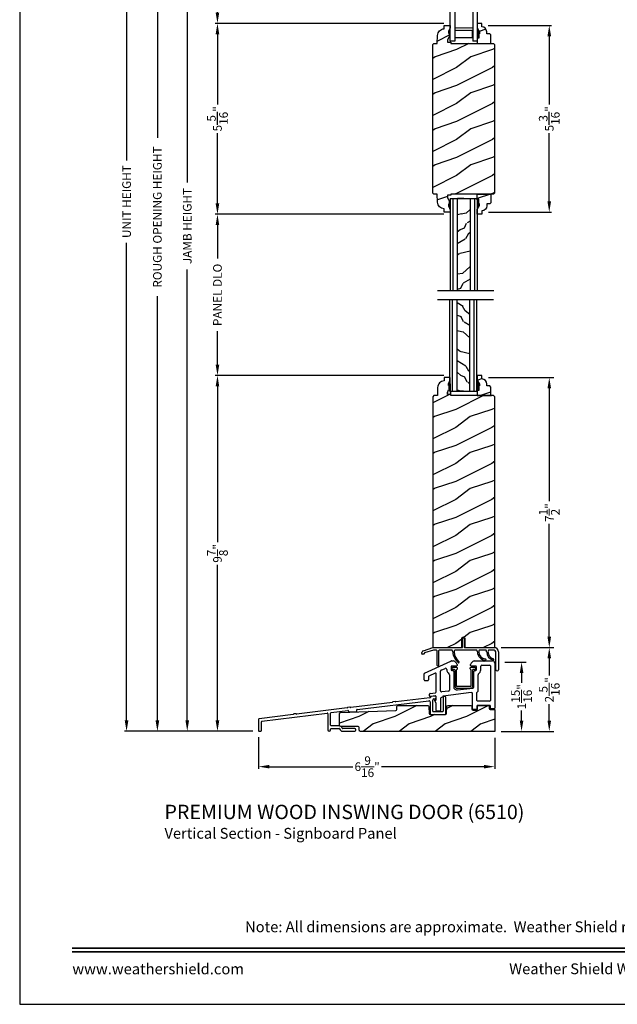
# Model space of a CAD drawing. Extents: x 0 to 68, y 0 to 44.
# Drawn here: x 34 to 50.6, y 0 to 27.4 of the extents above; entities that cross this region are included whole.
import ezdxf
from ezdxf.enums import TextEntityAlignment as Align

# ---------------------------------------------------------------- set-up
doc = ezdxf.new("R2010")
doc.units = 0
doc.header["$LTSCALE"] = 2
doc.header["$MEASUREMENT"] = 0
doc.header["$PDMODE"] = 3
doc.layers.get('0').update_dxf_attribs({"linetype": 'CONTINUOUS'})
doc.layers.get('DEFPOINTS').update_dxf_attribs({"color": 3, "linetype": 'CONTINUOUS'})
doc.layers.add('Dim', color=7, linetype='CONTINUOUS')
doc.styles.add('Arial', font='arial.ttf')
doc.styles.get("Standard").update_dxf_attribs({"font": 'arial.ttf'})
doc.dimstyles.get("Standard").update_dxf_attribs({"dimtxt": 0.24, "dimasz": 0.3, "dimexe": 0.0625, "dimexo": 0.18, "dimgap": 0.09, "dimtad": 0, "dimdec": 4, "dimzin": 0, "dimdsep": 46, "dimlunit": 4, "dimtxsty": 'STANDARD', "dimcen": 0, "dimadec": 5, "dimazin": 0, "dimtfac": 1, "dimtdec": 4, "dimtofl": 0, "dimtmove": 0, "dimatfit": 3, "dimfxl": 1, "dimtolj": 1, "dimtzin": 0, "dimarcsym": 0})

# ---------------------------------------------------------------- blocks, each defined once
blk = doc.blocks.new('*D619')
at = {"layer": 'DEFPOINTS', "color": 0, "transparency": 16777216}
for p in [(38.307, 37.017), (36.972, 7.586), (40.66, 7.586)]:
    blk.add_point(p, dxfattribs=at)
at = {"layer": 'Dim', "color": 0, "lineweight": -2, "transparency": 16777216}
for p, q in [((38.127, 37.017), (36.91, 37.017)), ((40.48, 7.586), (36.91, 7.586))]:
    blk.add_line(p, q, dxfattribs=at)
at = {"layer": 'Dim', "color": 0, "transparency": 16777216}
for p, q in [((36.972, 36.717), (36.972, 23.446)), ((36.972, 7.886), (36.972, 21.157))]:
    blk.add_line(p, q, dxfattribs=at)
for points in [[(36.922, 36.717), (37.022, 36.717), (36.972, 37.017)], [(36.922, 7.886), (37.022, 7.886), (36.972, 7.586)]]:
    blk.add_solid(points, dxfattribs=at)
at = {"layer": 'Dim', "color": 0, "lineweight": 18, "transparency": 16777216, "insert": (36.972, 22.302), "char_height": 0.24, "attachment_point": 5, "rotation": 90}
blk.add_mtext('\\A1;UNIT HEIGHT', dxfattribs=at)
blk = doc.blocks.new('*D621')
at = {"layer": 'DEFPOINTS', "color": 0, "transparency": 16777216}
for p in [(41.58, 35.658), (38.659, 7.586), (40.66, 7.586)]:
    blk.add_point(p, dxfattribs=at)
at = {"layer": 'Dim', "color": 0, "lineweight": -2, "transparency": 16777216}
for p, q in [((41.4, 35.658), (38.596, 35.658)), ((40.48, 7.586), (38.596, 7.586))]:
    blk.add_line(p, q, dxfattribs=at)
at = {"layer": 'Dim', "color": 0, "transparency": 16777216}
for p, q in [((38.659, 35.358), (38.659, 22.831)), ((38.659, 7.886), (38.659, 20.413))]:
    blk.add_line(p, q, dxfattribs=at)
for points in [[(38.609, 35.358), (38.709, 35.358), (38.659, 35.658)], [(38.609, 7.886), (38.709, 7.886), (38.659, 7.586)]]:
    blk.add_solid(points, dxfattribs=at)
at = {"layer": 'Dim', "color": 0, "lineweight": 18, "transparency": 16777216, "insert": (38.659, 21.622), "char_height": 0.24, "attachment_point": 5, "rotation": 90}
blk.add_mtext('\\A1;JAMB HEIGHT', dxfattribs=at)
blk = doc.blocks.new('*D622')
at = {"layer": 'DEFPOINTS', "color": 0, "transparency": 16777216}
for p in [(40.39, 36.158), (37.829, 7.586), (40.66, 7.586)]:
    blk.add_point(p, dxfattribs=at)
at = {"layer": 'Dim', "color": 0, "lineweight": -2, "transparency": 16777216}
for p, q in [((40.21, 36.158), (37.766, 36.158)), ((40.48, 7.586), (37.766, 7.586))]:
    blk.add_line(p, q, dxfattribs=at)
at = {"layer": 'Dim', "color": 0, "transparency": 16777216}
for p, q in [((37.829, 35.858), (37.829, 24.069)), ((37.829, 7.886), (37.829, 19.675))]:
    blk.add_line(p, q, dxfattribs=at)
for points in [[(37.779, 35.858), (37.879, 35.858), (37.829, 36.158)], [(37.779, 7.886), (37.879, 7.886), (37.829, 7.586)]]:
    blk.add_solid(points, dxfattribs=at)
at = {"layer": 'Dim', "color": 0, "lineweight": 18, "transparency": 16777216, "insert": (37.829, 21.872), "char_height": 0.24, "attachment_point": 5, "rotation": 90}
blk.add_mtext('\\A1;ROUGH OPENING HEIGHT', dxfattribs=at)
blk = doc.blocks.new('*D626')
at = {"layer": 'DEFPOINTS', "color": 0, "transparency": 16777216}
for p in [(45.97, 29.836), (39.499, 27.253), (45.97, 27.253)]:
    blk.add_point(p, dxfattribs=at)
at = {"layer": 'Dim', "color": 0, "lineweight": -2, "transparency": 16777216}
for p, q in [((45.79, 29.836), (39.436, 29.836)), ((45.79, 27.253), (39.436, 27.253))]:
    blk.add_line(p, q, dxfattribs=at)
at = {"layer": 'Dim', "color": 0, "transparency": 16777216}
for p, q in [((39.499, 29.536), (39.499, 28.959)), ((39.499, 27.553), (39.499, 28.13))]:
    blk.add_line(p, q, dxfattribs=at)
for points in [[(39.449, 29.536), (39.549, 29.536), (39.499, 29.836)], [(39.449, 27.553), (39.549, 27.553), (39.499, 27.253)]]:
    blk.add_solid(points, dxfattribs=at)
at = {"layer": 'Dim', "color": 0, "lineweight": 18, "transparency": 16777216, "insert": (39.499, 28.545), "char_height": 0.24, "attachment_point": 5, "rotation": 90}
blk.add_mtext('\\A1;DLO', dxfattribs=at)
blk = doc.blocks.new('*D627')
at = {"layer": 'DEFPOINTS', "color": 0, "transparency": 16777216}
for p in [(45.97, 17.469), (39.499, 7.586), (40.658, 7.586)]:
    blk.add_point(p, dxfattribs=at)
at = {"layer": 'Dim', "color": 0, "lineweight": -2, "transparency": 16777216}
for p, q in [((45.79, 17.469), (39.436, 17.469)), ((40.478, 7.586), (39.436, 7.586))]:
    blk.add_line(p, q, dxfattribs=at)
at = {"layer": 'Dim', "color": 0, "transparency": 16777216}
for p, q in [((39.499, 17.169), (39.499, 12.843)), ((39.499, 7.886), (39.499, 12.213))]:
    blk.add_line(p, q, dxfattribs=at)
for points in [[(39.449, 17.169), (39.549, 17.169), (39.499, 17.469)], [(39.449, 7.886), (39.549, 7.886), (39.499, 7.586)]]:
    blk.add_solid(points, dxfattribs=at)
at = {"layer": 'Dim', "color": 0, "lineweight": 18, "transparency": 16777216, "insert": (39.499, 12.528), "char_height": 0.24, "attachment_point": 5, "rotation": 90}
blk.add_mtext('\\A1;9{\\H1x;\\S7/8;}"', dxfattribs=at)
blk = doc.blocks.new('*D628')
at = {"layer": 'DEFPOINTS', "color": 0, "transparency": 16777216}
for p in [(46.852, 17.412), (47.205, 9.912), (48.725, 9.912)]:
    blk.add_point(p, dxfattribs=at)
at = {"layer": 'Dim', "color": 0, "lineweight": -2, "transparency": 16777216}
for p, q in [((47.032, 17.412), (48.85, 17.412)), ((47.385, 9.912), (48.85, 9.912))]:
    blk.add_line(p, q, dxfattribs=at)
at = {"layer": 'Dim', "color": 0, "transparency": 16777216}
for p, q in [((48.725, 17.112), (48.725, 13.976)), ((48.725, 10.212), (48.725, 13.347))]:
    blk.add_line(p, q, dxfattribs=at)
for points in [[(48.675, 17.112), (48.775, 17.112), (48.725, 17.412)], [(48.675, 10.212), (48.775, 10.212), (48.725, 9.912)]]:
    blk.add_solid(points, dxfattribs=at)
at = {"layer": 'Dim', "color": 0, "lineweight": 18, "transparency": 16777216, "insert": (48.725, 13.662), "char_height": 0.24, "attachment_point": 5, "rotation": 90}
blk.add_mtext('\\A1;7{\\H1x;\\S1/2;}"', dxfattribs=at)
blk = doc.blocks.new('*D629')
at = {"layer": 'DEFPOINTS', "color": 0, "transparency": 16777216}
for p in [(47.205, 9.912), (47.205, 7.584), (48.725, 7.584)]:
    blk.add_point(p, dxfattribs=at)
at = {"layer": 'Dim', "color": 0, "lineweight": -2, "transparency": 16777216}
for p, q in [((47.385, 9.912), (48.85, 9.912)), ((47.385, 7.584), (48.85, 7.584))]:
    blk.add_line(p, q, dxfattribs=at)
at = {"layer": 'Dim', "color": 0, "transparency": 16777216}
for p, q in [((48.725, 9.612), (48.725, 9.138)), ((48.725, 7.884), (48.725, 8.341))]:
    blk.add_line(p, q, dxfattribs=at)
for points in [[(48.675, 9.612), (48.775, 9.612), (48.725, 9.912)], [(48.675, 7.884), (48.775, 7.884), (48.725, 7.584)]]:
    blk.add_solid(points, dxfattribs=at)
at = {"layer": 'Dim', "color": 0, "lineweight": 18, "transparency": 16777216, "insert": (48.725, 8.739), "char_height": 0.24, "attachment_point": 5, "rotation": 90}
blk.add_mtext('\\A1;2{\\H1x;\\S5/16;}"', dxfattribs=at)
blk = doc.blocks.new('*D630')
at = {"layer": 'DEFPOINTS', "color": 0, "transparency": 16777216}
for p in [(40.644, 7.602), (47.207, 7.584), (47.207, 6.602)]:
    blk.add_point(p, dxfattribs=at)
at = {"layer": 'Dim', "color": 0, "lineweight": -2, "transparency": 16777216}
for p, q in [((40.644, 7.422), (40.644, 6.54)), ((47.207, 7.404), (47.207, 6.54))]:
    blk.add_line(p, q, dxfattribs=at)
at = {"layer": 'Dim', "color": 0, "transparency": 16777216}
for p, q in [((40.944, 6.602), (43.264, 6.602)), ((46.907, 6.602), (44.059, 6.602))]:
    blk.add_line(p, q, dxfattribs=at)
for points in [[(40.944, 6.652), (40.944, 6.552), (40.644, 6.602)], [(46.907, 6.652), (46.907, 6.552), (47.207, 6.602)]]:
    blk.add_solid(points, dxfattribs=at)
at = {"layer": 'Dim', "color": 0, "lineweight": 18, "transparency": 16777216, "insert": (43.661, 6.602), "char_height": 0.24, "attachment_point": 5}
blk.add_mtext('\\A1;6{\\H1x;\\S9/16;}"', dxfattribs=at)
blk = doc.blocks.new('*D631')
at = {"layer": 'DEFPOINTS', "color": 0, "transparency": 16777216}
for p in [(47.309, 9.508), (47.205, 7.584), (47.955, 7.584)]:
    blk.add_point(p, dxfattribs=at)
at = {"layer": 'Dim', "color": 0, "lineweight": -2, "transparency": 16777216}
for p, q in [((47.489, 9.508), (48.08, 9.508)), ((47.385, 7.584), (48.08, 7.584))]:
    blk.add_line(p, q, dxfattribs=at)
at = {"layer": 'Dim', "color": 0, "transparency": 16777216}
for p, q in [((47.955, 9.208), (47.955, 8.932)), ((47.955, 7.884), (47.955, 8.16))]:
    blk.add_line(p, q, dxfattribs=at)
for points in [[(47.905, 9.208), (48.005, 9.208), (47.955, 9.508)], [(47.905, 7.884), (48.005, 7.884), (47.955, 7.584)]]:
    blk.add_solid(points, dxfattribs=at)
at = {"layer": 'Dim', "color": 0, "lineweight": 18, "transparency": 16777216, "insert": (47.955, 8.546), "char_height": 0.24, "attachment_point": 5, "rotation": 90}
blk.add_mtext('\\A1;1{\\H1x;\\S15/16;}"', dxfattribs=at)
blk = doc.blocks.new('A$C0F5B3FF1')
for p, q in [((-3.824, 0.608), (-1.833, 0.852)), ((-2.769, 0.828), (-2.828, 0.821)), ((-1.805, 0.931), (-2.748, 0.816)), ((-1.798, 0.821), (-1.798, 0.484)), ((-1.663, 0.981), (-1.754, 0.97)), ((-1.723, 0.559), (-1.723, 0.87)), ((-1.696, 0.901), (-1.654, 0.907)), ((-1.628, 0.938), (-1.628, 0.95)), ((-1.435, 0.953), (-1.435, 0.559)), ((-1.376, 0.969), (-1.419, 0.969)), ((-1.36, 0.484), (-1.36, 0.953)), ((-4.101, 0.649), (-5.508, 0.477)), ((-4.549, 0.519), (-4.08, 0.576)), ((-4.025, 0.674), (-4.083, 0.667)), ((-4.062, 0.561), (-4.062, 0.553)), ((-2.845, 0.804), (-4.004, 0.661)), ((-3.837, 0.553), (-3.837, 0.592)), ((-6.563, 0.333), (-6.563, 0.018)), ((-5.605, 0.465), (-6.549, 0.349)), ((-6.474, 0.282), (-4.655, 0.506)), ((-5.529, 0.489), (-5.588, 0.482)), ((-4.637, 0.49), (-4.637, 0.04)), ((-4.562, 0.173), (-4.562, 0.503)), ((-4.047, 0.538), (-3.852, 0.538)), ((-1.782, 0.469), (-1.376, 0.469)), ((-1.451, 0.544), (-1.707, 0.544)), ((-6.547, 0.003), (-6.504, 0.003)), ((-6.488, 0.018), (-6.488, 0.267)), ((-4.562, 0.04), (-4.562, 0.058)), ((-4.324, 0.153), (-4.542, 0.153)), ((-4.542, 0.078), (-4.327, 0.078)), ((-4.226, 0.003), (-3.891, 0.003)), ((-3.891, 0.078), (-4.222, 0.078)), ((-3.86, 0.034), (-3.86, 0.046))]:
    blk.add_line(p, q)
for centre, radius, start, end in [((-2.827, 0.811), 0.01, 97, 172.5225), ((-2.768, 0.818), 0.01, 21.4775, 97), ((-2.749, 0.825), 0.01, 201.4775, 276.9999), ((-1.829, 0.821), 0.0313, 0, 97), ((-1.808, 0.962), 0.0313, 276.9999, 337.7906), ((-1.751, 0.939), 0.0312, 96.9998, 157.7906), ((-1.691, 0.87), 0.0313, 98.3708, 180), ((-1.659, 0.95), 0.0312, 0, 96.9998), ((-1.659, 0.938), 0.0313, 278.3708, 360), ((-1.419, 0.953), 0.0156, 90, 180), ((-1.376, 0.953), 0.0156, 0, 90), ((-4.102, 0.659), 0.01, 277, 352.5225), ((-4.082, 0.657), 0.01, 97, 172.5225), ((-4.078, 0.561), 0.0156, 360, 97), ((-4.047, 0.553), 0.015, 180, 270), ((-4.024, 0.664), 0.01, 21.4775, 97), ((-4.005, 0.671), 0.01, 201.4775, 277), ((-3.852, 0.553), 0.015, 270, 0), ((-3.822, 0.592), 0.0156, 97, 180), ((-2.847, 0.814), 0.01, 277, 352.5225), ((-1.707, 0.559), 0.0156, 180, 270), ((-1.451, 0.559), 0.0156, 270, 0), ((-6.547, 0.333), 0.0156, 97.0001, 180), ((-6.472, 0.267), 0.0156, 97, 180), ((-5.606, 0.475), 0.01, 277.0001, 352.5225), ((-5.586, 0.472), 0.01, 97, 172.5225), ((-5.528, 0.479), 0.01, 21.4775, 97), ((-5.51, 0.487), 0.01, 201.4775, 277), ((-4.653, 0.49), 0.0156, 360, 97), ((-4.547, 0.503), 0.0156, 97, 180), ((-1.782, 0.484), 0.0156, 180, 270), ((-1.376, 0.484), 0.0156, 270, 0), ((-6.547, 0.018), 0.0156, 180, 270), ((-6.504, 0.018), 0.0156, 270, 0), ((-4.6, 0.04), 0.0375, 180, 0), ((-4.542, 0.173), 0.02, 180, 270), ((-4.542, 0.058), 0.02, 90, 180), ((-4.327, 0.062), 0.0156, 17.0563, 90), ((-4.324, 0.062), 0.091, 17.0562, 90), ((-4.226, 0.094), 0.091, 197.0563, 270), ((-4.222, 0.093), 0.0156, 197.0562, 270), ((-3.891, 0.046), 0.0312, 0, 90), ((-3.891, 0.034), 0.0312, 270, 0)]:
    blk.add_arc(centre, radius, start, end)
blk = doc.blocks.new('A$C65E0346A')
for p, q in [((-1.949, 1.614), (-1.223, 1.953)), ((-1.197, 1.958), (-1.152, 1.958)), ((-1.11, 1.941), (-1.065, 1.896)), ((-0.654, 1.896), (-0.609, 1.941)), ((-0.567, 1.958), (-0.319, 1.958)), ((-0.319, 1.958), (-0.303, 1.943)), ((-0.303, 1.943), (-0.288, 1.958)), ((-0.288, 1.958), (-0.06, 1.958)), ((-1.508, 1.125), (-1.508, 1.67)), ((-1.49, 1.698), (-1.376, 1.748)), ((-1.332, 1.72), (-1.332, 1.713)), ((-1.212, 1.794), (-1.212, 1.713)), ((-1.067, 1.814), (-1.192, 1.814)), ((-1.192, 1.693), (-1.171, 1.693)), ((-1.14, 1.662), (-1.14, 1.242)), ((-1.047, 1.853), (-1.047, 1.834)), ((-0.672, 1.834), (-0.672, 1.853)), ((-0.527, 1.814), (-0.652, 1.814)), ((-0.579, 1.232), (-0.579, 1.662)), ((-0.548, 1.693), (-0.527, 1.693)), ((-0.507, 1.713), (-0.507, 1.794)), ((-0.387, 1.713), (-0.387, 1.807)), ((-0.356, 1.838), (-0.14, 1.838)), ((-0.12, 1.818), (-0.12, 0.861)), ((0, 1.898), (0, 0.647)), ((-1.961, 1.427), (-1.961, 1.596)), ((-1.861, 1.407), (-1.941, 1.407)), ((-1.841, 1.517), (-1.841, 1.427)), ((-1.656, 1.618), (-1.829, 1.535)), ((-1.628, 1.094), (-1.628, 1.6)), ((-1.26, 1.574), (-1.26, 1.148)), ((-0.459, 1.116), (-0.459, 1.574)), ((-1.286, 1.118), (-1.474, 1.095)), ((-1.034, 1.149), (-0.607, 1.201)), ((-1.81, 0.985), (-1.81, 1.036)), ((-1.793, 1.056), (-1.645, 1.074)), ((-1.65, 0.983), (-1.788, 0.965)), ((-1.628, 0.773), (-1.668, 0.855)), ((-1.659, 0.87), (-1.638, 0.87)), ((-1.628, 0.88), (-1.628, 0.963)), ((-1.508, 0.911), (-1.508, 0.583)), ((-1.454, 0.945), (-1.48, 0.942)), ((-1.445, 0.969), (-1.445, 0.955)), ((-0.651, 1.075), (-1.436, 0.979)), ((-0.616, 0.627), (-0.616, 1.044)), ((-0.496, 0.861), (-0.496, 1.076)), ((-0.14, 0.841), (-0.476, 0.841)), ((-1.628, 0.583), (-1.628, 0.773)), ((-1.528, 0.563), (-1.608, 0.563)), ((-0.516, 0.607), (-0.596, 0.607)), ((-0.496, 0.701), (-0.496, 0.627)), ((-0.14, 0.721), (-0.476, 0.721)), ((-0.12, 0.647), (-0.12, 0.701)), ((-0.02, 0.627), (-0.1, 0.627))]:
    blk.add_line(p, q)
for centre, radius, start, end in [((-1.197, 1.898), 0.06, 90, 115), ((-1.152, 1.898), 0.06, 45, 90), ((-0.567, 1.898), 0.06, 90, 135), ((-0.06, 1.898), 0.06, 360, 93.5965), ((-1.478, 1.67), 0.03, 113.8879, 180), ((-1.363, 1.72), 0.0312, 0, 113.8879), ((-1.192, 1.713), 0.14, 180, 234.6623), ((-1.192, 1.794), 0.02, 90, 180), ((-1.192, 1.713), 0.02, 180, 270), ((-1.171, 1.662), 0.0312, 0, 90), ((-1.067, 1.834), 0.02, 270, 0), ((-1.107, 1.853), 0.06, 360, 45), ((-0.612, 1.853), 0.06, 135, 180), ((-0.652, 1.834), 0.02, 180, 270), ((-0.548, 1.662), 0.0312, 90, 180), ((-0.527, 1.794), 0.02, 0, 90), ((-0.527, 1.713), 0.02, 270, 0), ((-0.527, 1.713), 0.14, 305.1202, 360), ((-0.356, 1.807), 0.0313, 90, 180), ((-0.14, 1.818), 0.02, 0, 90), ((-1.941, 1.596), 0.02, 115, 180), ((-1.941, 1.427), 0.02, 180, 270), ((-1.861, 1.427), 0.02, 270, 0), ((-1.821, 1.517), 0.02, 115.6503, 180), ((-1.648, 1.6), 0.02, 360, 115), ((-1.291, 1.574), 0.0313, 360, 54.6623), ((-0.429, 1.574), 0.03, 125.1202, 180), ((-1.478, 1.125), 0.03, 180, 276.958), ((-1.29, 1.148), 0.03, 276.958, 360), ((-1.046, 1.242), 0.0937, 180, 276.958), ((-0.611, 1.232), 0.0312, 276.958, 360), ((-0.476, 1.076), 0.02, 95.1636, 180), ((-0.479, 1.116), 0.02, 275.1636, 360), ((-1.79, 1.036), 0.02, 96.9998, 180), ((-1.79, 0.985), 0.02, 180, 276.9998), ((-1.659, 0.86), 0.01, 90, 205.7986), ((-1.648, 0.963), 0.02, 0, 96.9998), ((-1.648, 1.094), 0.02, 276.9998, 0), ((-1.638, 0.88), 0.01, 270, 0), ((-1.476, 0.911), 0.0312, 96.958, 180), ((-1.455, 0.955), 0.01, 276.958, 0), ((-1.435, 0.969), 0.01, 96.958, 180), ((-0.647, 1.044), 0.031, 360, 96.958), ((-0.476, 0.861), 0.02, 180, 270), ((-0.14, 0.861), 0.02, 270, 0), ((-1.608, 0.583), 0.02, 180, 270), ((-1.528, 0.583), 0.02, 270, 0), ((-0.596, 0.627), 0.02, 180, 270), ((-0.516, 0.627), 0.02, 270, 0), ((-0.476, 0.701), 0.02, 90, 180), ((-0.14, 0.701), 0.02, 360, 90), ((-0.1, 0.647), 0.02, 180, 270), ((-0.02, 0.647), 0.02, 270, 0)]:
    blk.add_arc(centre, radius, start, end)
blk = doc.blocks.new('A$C60D53151')
at = {"linetype": 'Continuous'}
for p, q in [((1.134, 0.66), (1.134, 0.9)), ((1.184, 0.9), (1.184, 0.66)), ((0.047, 0.563), (0.315, 0.65)), ((0.326, 0.58), (0.08, 0.5)), ((0.315, 0.65), (1.124, 0.65)), ((0.413, 0.58), (0.326, 0.58)), ((0.848, 0.58), (0.483, 0.58)), ((1.533, 0.58), (0.918, 0.58)), ((1.194, 0.65), (2.014, 0.65)), ((1.79, 0.58), (1.603, 0.58)), ((1.986, 0.58), (1.86, 0.58)), ((0, 0.482), (0.006, 0.516)), ((0.061, 0.47), (0.01, 0.47)), ((0.073, 0.492), (0.071, 0.478)), ((0.431, 0.153), (0.431, 0.527)), ((0.466, 0.527), (0.466, 0.153)), ((2.064, 0.035), (2.064, 0.502)), ((2.134, 0.53), (2.134, 0.035))]:
    blk.add_line(p, q, dxfattribs=at)
for centre, radius, start, end in [((1.159, 0.9), 0.025, 360, 180), ((0.065, 0.506), 0.06, 108, 170), ((0.341, 0.527), 0.09, 0, 36.3361), ((0.556, 0.527), 0.09, 143.6639, 180), ((0.776, 0.527), 0.09, 0, 36.3361), ((0.991, 0.527), 0.09, 143.6639, 179.3348), ((1.124, 0.66), 0.01, 270, 360), ((1.194, 0.66), 0.01, 180, 270), ((1.46, 0.527), 0.09, 0, 36.3361), ((1.675, 0.527), 0.09, 143.6639, 179.7245), ((1.717, 0.527), 0.09, 0, 36.3361), ((1.932, 0.527), 0.09, 143.6639, 179.3416), ((1.986, 0.502), 0.0781, 360, 90), ((2.014, 0.53), 0.12, 360, 90), ((0.01, 0.48), 0.01, 170, 270), ((0.061, 0.48), 0.01, 270, 350), ((0.083, 0.49), 0.01, 108, 170), ((1.29, 0.554), 0.425, 183.6386, 229.5971), ((1.29, 0.554), 0.39, 183.8116, 229.5971), ((1.784, 0.533), 0.233, 181.48, 267.1262), ((1.784, 0.533), 0.198, 181.6162, 267.1262), ((1.773, 0.317), 0.0175, 267.6239, 86.6285), ((2.058, 0.542), 0.251, 183.5467, 252.9675), ((2.058, 0.542), 0.216, 183.8476, 252.9675), ((1.989, 0.319), 0.0175, 252.6227, 73.3122), ((0.448, 0.153), 0.0175, 180, 0), ((1.026, 0.243), 0.0175, 230.0014, 49.1927), ((2.099, 0.035), 0.035, 180, 360)]:
    blk.add_arc(centre, radius, start, end, dxfattribs=at)
blk = doc.blocks.new('A$C2F980B2D')
for p, q in [((0.017, 0), (0.017, -0.008)), ((0.16, 0.02), (0.037, 0.02)), ((0.18, -0.009), (0.18, 0)), ((0.525, 0), (0.525, -0.009)), ((0.668, 0.02), (0.545, 0.02)), ((0.688, -0.008), (0.688, 0)), ((0.037, -0.028), (0.088, -0.028)), ((0.104, -0.043), (0.104, -0.495)), ((0.152, -0.495), (0.152, -0.048)), ((0.553, -0.048), (0.553, -0.495)), ((0.601, -0.495), (0.601, -0.043)), ((0.616, -0.028), (0.668, -0.028)), ((0.538, -0.51), (0.166, -0.51)), ((0.166, -0.558), (0.538, -0.558))]:
    blk.add_line(p, q)
for centre, radius, start, end in [((0.037, 0), 0.02, 90, 180), ((0.16, 0), 0.02, 0, 90), ((0.545, 0), 0.02, 90, 180), ((0.668, 0), 0.02, 360, 90), ((0.037, -0.008), 0.02, 180, 270), ((0.088, -0.043), 0.0156, 0, 90), ((0.171, -0.048), 0.02, 107.0639, 180), ((0.16, -0.009), 0.02, 287.0639, 360), ((0.545, -0.009), 0.02, 180, 252.9361), ((0.533, -0.048), 0.02, 0, 72.9361), ((0.616, -0.043), 0.0156, 90, 180), ((0.668, -0.008), 0.02, 270, 360), ((0.166, -0.495), 0.0625, 180, 270), ((0.166, -0.495), 0.0147, 180, 270), ((0.538, -0.495), 0.0147, 270, 0), ((0.538, -0.495), 0.0625, 270, 0)]:
    blk.add_arc(centre, radius, start, end)
blk = doc.blocks.new('*D632')
at = {"color": 0, "lineweight": -2, "transparency": 16777216}
for p, q in [((47.03, 27.196), (48.788, 27.196)), ((48.725, 26.896), (48.725, 24.999)), ((48.725, 22.308), (48.725, 24.206)), ((47.032, 22.008), (48.788, 22.008))]:
    blk.add_line(p, q, dxfattribs=at)
at = {"color": 0, "transparency": 16777216}
for points in [[(48.675, 26.896), (48.775, 26.896), (48.725, 27.196)], [(48.675, 22.308), (48.775, 22.308), (48.725, 22.008)]]:
    blk.add_solid(points, dxfattribs=at)
at = {"layer": 'DEFPOINTS', "color": 0, "transparency": 16777216}
for p in [(46.85, 27.196), (46.852, 22.008), (48.725, 22.008)]:
    blk.add_point(p, dxfattribs=at)
at = {"color": 0, "transparency": 16777216, "insert": (48.725, 24.602), "char_height": 0.24, "attachment_point": 5, "rotation": 90}
blk.add_mtext('\\A1;5{\\H1x;\\S3/16;}"', dxfattribs=at)
blk = doc.blocks.new('*D633')
at = {"color": 0, "lineweight": -2, "transparency": 16777216}
for p, q in [((45.79, 27.253), (39.436, 27.253)), ((39.499, 26.953), (39.499, 24.999)), ((39.499, 22.251), (39.499, 24.206)), ((45.79, 21.951), (39.436, 21.951))]:
    blk.add_line(p, q, dxfattribs=at)
at = {"color": 0, "transparency": 16777216}
for points in [[(39.449, 26.953), (39.549, 26.953), (39.499, 27.253)], [(39.449, 22.251), (39.549, 22.251), (39.499, 21.951)]]:
    blk.add_solid(points, dxfattribs=at)
at = {"layer": 'DEFPOINTS', "color": 0, "transparency": 16777216}
for p in [(45.97, 27.253), (39.499, 21.951), (45.97, 21.951)]:
    blk.add_point(p, dxfattribs=at)
at = {"color": 0, "transparency": 16777216, "insert": (39.499, 24.602), "char_height": 0.24, "attachment_point": 5, "rotation": 90}
blk.add_mtext('\\A1;5{\\H1x;\\S5/16;}"', dxfattribs=at)
blk = doc.blocks.new('*D634')
at = {"color": 0, "lineweight": -2, "transparency": 16777216}
for p, q in [((45.79, 21.951), (39.436, 21.951)), ((39.499, 21.651), (39.499, 20.72)), ((39.499, 17.769), (39.499, 18.699)), ((45.79, 17.469), (39.436, 17.469))]:
    blk.add_line(p, q, dxfattribs=at)
at = {"color": 0, "transparency": 16777216}
for points in [[(39.449, 21.651), (39.549, 21.651), (39.499, 21.951)], [(39.449, 17.769), (39.549, 17.769), (39.499, 17.469)]]:
    blk.add_solid(points, dxfattribs=at)
at = {"layer": 'DEFPOINTS', "color": 0, "transparency": 16777216}
for p in [(45.97, 21.951), (39.499, 17.469), (45.97, 17.469)]:
    blk.add_point(p, dxfattribs=at)
at = {"color": 0, "transparency": 16777216, "insert": (39.499, 19.71), "char_height": 0.24, "attachment_point": 5, "rotation": 90}
blk.add_mtext('\\A1;PANEL DLO', dxfattribs=at)
blk = doc.blocks.new('A$C3DB120D1')
h = blk.add_hatch()
h.set_pattern_fill('WOOD1', color=256, scale=0.75, angle=30, style=0, pattern_type=2)
h.set_pattern_definition([(138.4349, (476.40225, -61.55696), (-1.39951818, 0.92403899), [0.2846048, -2.087103]), (169.3987, (476.189305, -61.36813), (-5.772113837, 0.997595906), [0.1382933, -6.7763655]), (166.8476, (476.70289, -60.96769), (-14.9927852558, 3.4682695038), [0.3289755, -16.1198085]), (139.9831, (476.382545, -60.892836), (-4.948557051, 4.071153055), [0.1755705, -8.6029545]), (120, (476.6231, -61.42946), (-1.024519, 0.274519), [0.15, -0.6]), (148.4429, (476.548084, -61.299557), (9.4216307803, -5.8187524434), [0.4094205, -20.0615955]), (114.2894, (476.19921, -61.08529), (2.725479877, -6.220671594), [0.1507485, -7.3866585]), (159.8056, (476.1372, -60.94788), (4.473077064, -1.747593093), [0.1171538, -5.7405337])])
h.paths.add_polyline_path([(0.198, 0), (0.552, 0), (0.552, 2.549), (0.198, 2.549)])
for p, q in [((0, 0), (0, 2.549)), ((0.073, 0), (0.073, 2.549)), ((0.198, 0), (0.198, 2.549)), ((0.552, 0), (0.552, 2.549)), ((0.677, 0), (0.677, 2.549)), ((0.75, 0), (0.75, 2.549)), ((0, 0), (0.75, 0)), ((0.378, 0), (0.2, 0))]:
    blk.add_line(p, q)
blk = doc.blocks.new('A$C0E792742')
at = {"lineweight": 18}
h = blk.add_hatch(color=256, dxfattribs=at)
h.paths.add_polyline_path([(-0.424, 0.119), (-0.139, 0.119), (-0.139, 0.619), (-0.424, 0.619)])
h.paths.add_polyline_path([(-0.346, 0.603), (-0.151, 0.603), (-0.151, 0.134), (-0.346, 0.134)], flags=16)
at = {"linetype": 'Continuous'}
for p, q in [((-1.655, 1.182), (-1.655, -0.428)), ((-0.049, 0.744), (-1.655, 0.744)), ((-1.655, 0.619), (-0.049, 0.619)), ((-0.049, 0.619), (-0.049, 0.744)), ((-1.655, 0.119), (-0.049, 0.119)), ((-0.049, -0.006), (-0.049, 0.119)), ((-1.655, -0.006), (-0.049, -0.006))]:
    blk.add_line(p, q, dxfattribs=at)
at = {"lineweight": 18}
blk.add_lwpolyline([(-0.139, 0.619), (-0.139, 0.119), (-0.424, 0.119), (-0.424, 0.619), (-0.139, 0.619), (-0.424, 0.619)], dxfattribs=at)
blk.add_lwpolyline([(-0.151, 0.134), (-0.346, 0.134), (-0.346, 0.603), (-0.151, 0.603)], close=True, dxfattribs=at)

msp = doc.modelspace()

# ---------------------------------------------------------------- hatches: boundary and pattern name
h = msp.add_hatch()
h.set_pattern_fill('WOOD2', color=256, pattern_type=2)
h.set_pattern_definition([(216.8699, (-326.45325, -306.67437), (2.99999992, 2.00000012), [0.5, -4.5]), (206.5651, (-325.85325, -306.97437), (-0.99999916, -1.0000013), [1.118034, -1.118034]), (198.4349, (-325.85325, -307.47437), (-2.00000043, -0.9999984), [0.632456, -2.529822])])
h.paths.add_polyline_path([(45.48715, 26.66547), (45.51779, 26.69611), (45.61179, 26.69611), (45.61963, 26.92068), (45.62412, 26.95546), (45.635, 26.98881), (45.65188, 27.01956), (45.67417, 27.04664), (45.70111, 27.0691), (45.73175, 27.08617), (45.76504, 27.09725), (45.79979, 27.10196), (45.80308, 27.19612), (45.97042, 27.19612), (45.97262, 27.13312), (45.92562, 27.02411), (45.92562, 26.97711), (45.94162, 26.97711), (45.94162, 26.85211), (45.92562, 26.85211), (45.89293, 26.78655), (45.89293, 26.72711), (45.98571, 26.72711), (45.98681, 26.69585), (47.17467, 26.69585), (47.2059, 26.66462), (47.2059, 22.53962), (47.17467, 22.50839), (45.98681, 22.50839), (45.98571, 22.47713), (45.89293, 22.47713), (45.89293, 22.41769), (45.92562, 22.35212), (45.94162, 22.35212), (45.94162, 22.22712), (45.92562, 22.22712), (45.92562, 22.18012), (45.97262, 22.07112), (45.97042, 22.00812), (45.80308, 22.00812), (45.79979, 22.10228), (45.76504, 22.10699), (45.73175, 22.11807), (45.70111, 22.13514), (45.67417, 22.1576), (45.65188, 22.18468), (45.635, 22.21543), (45.62412, 22.24878), (45.61963, 22.28356), (45.61179, 22.50813), (45.51779, 22.50813), (45.48715, 22.53877)])
h = msp.add_hatch()
h.set_pattern_fill('WOOD2', color=256, pattern_type=2)
h.set_pattern_definition([(216.8699, (-219.53957, -47.07798), (2.99999992, 2.00000012), [0.5, -4.5]), (206.5651, (-218.93957, -47.378), (-0.99999916, -1.0000013), [1.118034, -1.118034]), (198.4349, (-218.93957, -47.87798), (-2.00000043, -0.9999984), [0.632456, -2.529822])])
h.paths.add_polyline_path([(46.98536, 26.96452), (47.07092, 26.96452), (47.10292, 26.93252), (47.10292, 26.69585), (46.72042, 26.69585), (46.72042, 26.83935), (46.76742, 26.83935), (46.76742, 26.96435), (46.78342, 26.96435), (46.78342, 27.01135), (46.72042, 27.12047), (46.72042, 27.25335), (46.85042, 27.25335), (46.85042, 27.15926, -0.40367041), (46.98536, 27.01935)])
h = msp.add_hatch()
h.set_pattern_fill('WOOD2', color=256, pattern_type=2)
h.set_pattern_definition([(216.8699, (-326.45296, -306.67437), (2.99999992, 2.00000012), [0.5, -4.5]), (206.5651, (-325.85296, -306.97437), (-0.99999916, -1.0000013), [1.118034, -1.118034]), (198.4349, (-325.85296, -307.47437), (-2.00000043, -0.9999984), [0.632456, -2.529822])])
edge = h.paths.add_edge_path()
edge.add_line((46.72171, 22.35239), (46.72171, 22.50839))
edge.add_line((46.72171, 22.50839), (47.10421, 22.50839))
edge.add_line((47.10421, 22.50839), (47.10421, 22.27171))
edge.add_line((47.10421, 22.27171), (47.07221, 22.23971))
edge.add_line((47.07221, 22.23971), (46.98665, 22.23971))
edge.add_line((46.98665, 22.23971), (46.98665, 22.18489))
edge.add_arc((46.84665, 22.18489), 0.14, -87.929887, 0, ccw=False)
edge.add_line((46.85171, 22.04498), (46.85171, 21.95089))
edge.add_line((46.85171, 21.95089), (46.72171, 21.95089))
edge.add_line((46.72171, 21.95089), (46.72171, 22.08377))
edge.add_line((46.72171, 22.08377), (46.78471, 22.19289))
edge.add_line((46.78471, 22.19289), (46.78471, 22.23989))
edge.add_line((46.78471, 22.23989), (46.76871, 22.23989))
edge.add_line((46.76871, 22.23989), (46.76871, 22.36489))
edge.add_line((46.76871, 22.36489), (46.72171, 22.36489))
h = msp.add_hatch()
h.set_pattern_fill('WOOD2', color=256, pattern_type=2)
h.set_pattern_definition([(216.8699, (-326.47225, -306.67437), (2.99999992, 2.00000012), [0.5, -4.5]), (206.5651, (-325.87225, -306.97437), (-0.99999916, -1.0000013), [1.118034, -1.118034]), (198.4349, (-325.87225, -307.47437), (-2.00000043, -0.9999984), [0.632456, -2.529822])])
edge = h.paths.add_edge_path()
edge.add_line((45.987, 16.94269), (45.97391, 17.3487))
edge.add_line((45.97391, 17.3487), (45.97171, 17.4117))
edge.add_line((45.97171, 17.4117), (45.80437, 17.4117))
edge.add_line((45.80437, 17.4117), (45.80108, 17.31754))
edge.add_line((45.80108, 17.31754), (45.76632, 17.31283))
edge.add_line((45.76632, 17.31283), (45.73304, 17.30175))
edge.add_line((45.73304, 17.30175), (45.7024, 17.28468))
edge.add_line((45.7024, 17.28468), (45.67546, 17.26222))
edge.add_line((45.67546, 17.26222), (45.65316, 17.23514))
edge.add_line((45.65316, 17.23514), (45.63628, 17.20439))
edge.add_line((45.63628, 17.20439), (45.62541, 17.17104))
edge.add_line((45.62541, 17.17104), (45.62092, 17.13626))
edge.add_line((45.62092, 17.13626), (45.61308, 16.91169))
edge.add_line((45.61308, 16.91169), (45.51908, 16.91169))
edge.add_line((45.51908, 16.91169), (45.48844, 16.88105))
edge.add_line((45.48844, 16.88105), (45.48844, 9.9117))
edge.add_line((45.48844, 9.9117), (46.26016, 9.9117))
edge.add_arc((46.26016, 9.94295), 0.03125, 270, 360)
edge.add_line((46.29141, 9.94295), (46.29141, 10.1617))
edge.add_arc((46.33641, 10.1617), 0.045, 0, 180, ccw=False)
edge.add_line((46.38141, 10.1617), (46.38141, 9.94295))
edge.add_arc((46.41266, 9.94295), 0.03125, 180, 270)
edge.add_line((46.41266, 9.9117), (47.20719, 9.9117))
edge.add_line((47.20719, 9.9117), (47.20719, 16.8802))
edge.add_line((47.20719, 16.8802), (47.17596, 16.91143))
edge.add_line((47.17596, 16.91143), (45.98809, 16.91143))
at = {"linetype": 'Continuous'}
msp.add_hatch(color=256, dxfattribs=at).paths.add_polyline_path([(45.97391, 17.3487), (45.92691, 17.23969), (45.92691, 17.19269), (45.94291, 17.19269), (45.94291, 17.06769), (45.92691, 17.06769), (45.89422, 17.00213), (45.89422, 16.94269), (45.987, 16.94269)])
h = msp.add_hatch()
h.set_pattern_fill('WOOD2', color=256, pattern_type=2)
h.set_pattern_definition([(216.8699, (-219.53828, -53.20698), (2.99999992, 2.00000012), [0.5, -4.5]), (206.5651, (-218.9383, -53.507), (-0.99999916, -1.0000013), [1.118034, -1.118034]), (198.4349, (-218.93828, -54.00698), (-2.00000043, -0.9999984), [0.632456, -2.529822])])
h.paths.add_polyline_path([(46.78471, 17.17993), (46.76871, 17.17993), (46.76871, 17.05493), (46.72171, 17.05493), (46.72171, 16.91143), (47.10421, 16.91143), (47.10421, 17.14811), (47.07221, 17.18011), (46.98665, 17.18011), (46.98665, 17.23493, 0.40367041), (46.85171, 17.37484), (46.85171, 17.46893), (46.72171, 17.46893), (46.72171, 17.33605), (46.78471, 17.22693)])
h = msp.add_hatch()
h.set_pattern_fill('WOOD2', color=256, pattern_type=2)
h.set_pattern_definition([(216.8699, (-253.1748, -53.20866), (2.99999992, 2.00000012), [0.5, -4.5]), (206.5651, (-252.5748, -53.50866), (-0.99999916, -1.0000013), [1.118034, -1.118034]), (198.4349, (-252.5748, -54.00866), (-2.00000043, -0.9999984), [0.632456, -2.529822])])
h.paths.add_polyline_path([(47.20719, 7.5837), (47.20719, 8.19307), (47.08422, 8.19307, -0.40402623), (47.05299, 8.22323), (47.05127, 8.2723, 0.40402646), (47.02005, 8.30245), (46.76057, 8.30245, 0.404026), (46.72934, 8.27229), (46.72693, 8.20323, -0.40402623), (46.6957, 8.17307), (46.60703, 8.17307, -0.40402623), (46.5758, 8.20323), (46.57339, 8.27229, 0.40402645), (46.54216, 8.30245), (45.90965, 8.30245, 0.40218961), (45.87842, 8.27248), (45.87059, 8.08258, -0.40402623), (45.83936, 8.05242), (45.41732, 8.05242, -0.40039439), (45.3861, 8.08219), (45.37827, 8.27248, 0.40220939), (45.34704, 8.30245), (44.52209, 8.30245, 0.40407976), (44.49085, 8.27228), (44.48799, 8.18974, -0.39375084), (44.45787, 8.1596), (42.92463, 8.10492, 0.40198888), (42.89469, 8.0737), (42.89469, 7.75241, 0.41423787), (42.92594, 7.72116), (43.41063, 7.7212, -0.41418372), (43.44189, 7.68996), (43.4419, 7.61483, 0.41305525), (43.47315, 7.5837)])

# ---------------------------------------------------------------- linework, layer by layer
for p, q in [((46.85042, 27.25335), (46.72042, 27.25335)), ((46.72042, 27.25335), (46.72042, 27.12047)), ((46.72042, 27.12047), (46.78342, 27.01135)), ((46.85042, 27.15926), (46.85042, 27.25335)), ((46.72042, 26.85669), (46.72042, 26.70069)), ((46.72042, 26.85185), (46.72042, 26.69585)), ((46.76742, 26.83935), (46.72042, 26.83935)), ((46.78342, 26.96435), (46.76742, 26.96435)), ((46.76742, 26.96435), (46.76742, 26.83935)), ((46.78342, 27.01135), (46.78342, 26.96435)), ((46.98536, 26.96452), (46.98536, 27.01935)), ((47.07092, 26.96452), (46.98536, 26.96452)), ((47.10292, 26.93252), (47.07092, 26.96452)), ((47.10292, 26.69585), (47.10292, 26.93252)), ((46.72042, 26.69585), (47.10292, 26.69585)), ((46.72171, 22.34755), (46.72171, 22.50355)), ((45.61954, 19.83433), (47.18018, 19.83433)), ((45.61348, 19.58549), (47.17413, 19.58549)), ((46.72171, 17.07227), (46.72171, 16.91627))]:
    msp.add_line(p, q)
for p, q in [((45.987, 16.94269), (45.89422, 16.94269)), ((45.98809, 16.91143), (45.987, 16.94269))]:
    msp.add_line(p, q, dxfattribs=at)
at = {"color": 7, "linetype": 'Continuous'}
msp.add_line((46.73859, 16.91143), (47.12109, 16.91143), dxfattribs=at)
msp.add_lwpolyline([(34.00001, 44.00001), (34.00001, 0), (68.00002, 0), (68.00002, 44.00001)], close=True)
at = {"linetype": 'Continuous'}
msp.add_lwpolyline([(45.48715, 26.66547), (45.51779, 26.69611), (45.61179, 26.69611), (45.61963, 26.92068), (45.62412, 26.95546), (45.635, 26.98881), (45.65188, 27.01956), (45.67417, 27.04664), (45.70111, 27.0691), (45.73175, 27.08617), (45.76504, 27.09725), (45.79979, 27.10196), (45.80308, 27.19612), (45.97042, 27.19612), (45.97262, 27.13312), (45.92562, 27.02411), (45.92562, 26.97711), (45.94162, 26.97711), (45.94162, 26.85211), (45.92562, 26.85211), (45.89293, 26.78655), (45.89293, 26.72711), (45.98571, 26.72711), (45.98681, 26.69585), (47.17467, 26.69585), (47.2059, 26.66462), (47.2059, 22.53962), (47.17467, 22.50839), (45.98681, 22.50839), (45.98571, 22.47713), (45.89293, 22.47713), (45.89293, 22.41769), (45.92562, 22.35212), (45.94162, 22.35212), (45.94162, 22.22712), (45.92562, 22.22712), (45.92562, 22.18012), (45.97262, 22.07112), (45.97042, 22.00812), (45.80308, 22.00812), (45.79979, 22.10228), (45.76504, 22.10699), (45.73175, 22.11807), (45.70111, 22.13514), (45.67417, 22.1576), (45.65188, 22.18468), (45.635, 22.21543), (45.62412, 22.24878), (45.61963, 22.28356), (45.61179, 22.50813), (45.51779, 22.50813), (45.48715, 22.53877)], close=True, dxfattribs=at)
for points in [[(46.72171, 22.35239), (46.72171, 22.50839), (47.10421, 22.50839), (47.10421, 22.27171), (47.07221, 22.23971), (46.98665, 22.23971), (46.98665, 22.18489, -0.40367041), (46.85171, 22.04498), (46.85171, 21.95089), (46.72171, 21.95089), (46.72171, 22.08377), (46.78471, 22.19289), (46.78471, 22.23989), (46.76871, 22.23989), (46.76871, 22.36489), (46.72171, 22.36489)], [(46.72171, 17.06743), (46.72171, 16.91143), (47.10421, 16.91143), (47.10421, 17.14811), (47.07221, 17.18011), (46.98665, 17.18011), (46.98665, 17.23493, 0.40367041), (46.85171, 17.37484), (46.85171, 17.46893)]]:
    msp.add_lwpolyline(points, format="xyb")
at = {"linetype": 'Continuous', "flags": 128}
msp.add_lwpolyline([(45.987, 16.94269), (45.97391, 17.3487), (45.97171, 17.4117), (45.80437, 17.4117), (45.80108, 17.31754), (45.76632, 17.31283), (45.73304, 17.30175), (45.7024, 17.28468), (45.67546, 17.26222), (45.65316, 17.23514), (45.63628, 17.20439), (45.62541, 17.17104), (45.62092, 17.13626), (45.61308, 16.91169), (45.51908, 16.91169), (45.48844, 16.88105), (45.48844, 9.9117), (46.26016, 9.9117, 0.41421356), (46.29141, 9.94295), (46.29141, 10.1617, -1), (46.38141, 10.1617), (46.38141, 9.94295, 0.41421356), (46.41266, 9.9117), (47.20719, 9.9117), (47.20719, 16.8802), (47.17596, 16.91143), (45.98809, 16.91143)], format="xyb", dxfattribs=at)
at = {"linetype": 'Continuous'}
msp.add_lwpolyline([(45.89422, 16.94269), (45.89422, 17.00213), (45.92691, 17.06769), (45.94291, 17.06769), (45.94291, 17.19269), (45.92691, 17.19269), (45.92691, 17.23969), (45.97391, 17.3487)], dxfattribs=at)
msp.add_lwpolyline([(46.85171, 17.46893), (46.72171, 17.46893), (46.72171, 17.33605), (46.78471, 17.22693), (46.78471, 17.17993), (46.76871, 17.17993), (46.76871, 17.05493), (46.72171, 17.05493)])
msp.add_lwpolyline([(45.37827, 8.27248), (45.38609, 8.08258, 0.40402623), (45.41732, 8.05242), (45.83936, 8.05242, 0.40402623), (45.87059, 8.08258), (45.87842, 8.27248, -0.40218961), (45.90965, 8.30245), (46.54216, 8.30245, -0.40402645), (46.57339, 8.27229), (46.5758, 8.20323, 0.40402623), (46.60703, 8.17307), (46.6957, 8.17307, 0.40402623), (46.72693, 8.20323), (46.72934, 8.27229, -0.404026), (46.76057, 8.30245), (47.02005, 8.30245, -0.40402645), (47.05127, 8.2723), (47.05299, 8.22323, 0.40402623), (47.08422, 8.19307), (47.20719, 8.19307), (47.20719, 7.5837), (43.47315, 7.5837, -0.41421379), (43.4419, 7.61495), (43.4419, 7.61615), (43.44189, 7.68996, 0.41418372), (43.41063, 7.7212), (42.92594, 7.72116, -0.41423787), (42.89469, 7.75241), (42.89469, 8.0737, -0.40198888), (42.92463, 8.10492), (44.45787, 8.1596, 0.39375084), (44.48799, 8.18974), (44.49085, 8.27228, -0.40407976), (44.52209, 8.30245), (45.34704, 8.30245, -0.40220939)], format="xyb", close=True)
at = {"const_width": 0.04545}
for points in [[(35.45455, 1.56258), (66.54547, 1.56258)], [(35.45455, 1.45455), (66.54547, 1.45455)]]:
    msp.add_lwpolyline(points, dxfattribs=at)
msp.add_arc((46.84536, 27.01935), 0.14, 0, 87.929887)
for points in [[(45.92181, 26.97784), (45.97042, 26.97774), (45.92181, 27.02445), (45.97262, 27.13312)], [(46.78387, 26.96339), (46.72043, 26.96343), (46.78387, 27.01), (46.72077, 27.11917)], [(45.93772, 26.85252), (45.97042, 26.85166), (45.93772, 26.97774), (45.97042, 26.97774)], [(46.76797, 26.83807), (46.72, 26.83721), (46.76797, 26.96329), (46.72, 26.96329)], [(45.92181, 22.2264), (45.97042, 22.2265), (45.92181, 22.17979), (45.97262, 22.07112)], [(45.93772, 22.35172), (45.97042, 22.35258), (45.93772, 22.2265), (45.97042, 22.2265)], [(46.76926, 22.36617), (46.72129, 22.36703), (46.76926, 22.24095), (46.72129, 22.24095)], [(46.78516, 22.24085), (46.72172, 22.2408), (46.78516, 22.19424), (46.72206, 22.08507)], [(46.78516, 17.17897), (46.72172, 17.17902), (46.78516, 17.22558), (46.72206, 17.33475)], [(46.76925, 17.05365), (46.72129, 17.05279), (46.76925, 17.17887), (46.72129, 17.17887)]]:
    msp.add_solid(points)

# ---------------------------------------------------------------- block references
at = {"xscale": -1}
for name, p, rotation in [('A$C0E792742', (46.71424, 26.70883), 90), ('A$C3DB120D1', (45.97042, 22.38339), 180)]:
    msp.add_blockref(name, p, dxfattribs=dict(at, rotation=rotation))
for name, p in [('A$C3DB120D1', (45.96437, 17.03643)), ('A$C60D53151', (45.17707, 9.26166)), ('A$C65E0346A', (47.20719, 7.5837)), ('A$C2F980B2D', (45.99547, 9.33717)), ('A$C0F5B3FF1', (47.20719, 7.5837))]:
    msp.add_blockref(name, p)

# ---------------------------------------------------------------- texts
at = {"style": 'Arial'}
for s, height, p in [('%%UPREMIUM WOOD INSWING DOOR (6510)', 0.4, (38.02666, 5.14447)), ('Vertical Section - Signboard Panel', 0.3, (38.02625, 4.60043))]:
    msp.add_text(s, height=height, dxfattribs=at).set_placement(p)
msp.add_text('Note: All dimensions are approximate.  Weather Shield reserves the right to change specifications without notice.', height=0.30000007, dxfattribs=at).set_placement((51.00001, 2.0031), align=Align.CENTER)
msp.add_text('www.weathershield.com', height=0.3000001, dxfattribs=at).set_placement((35.46441, 0.7396), align=Align.BOTTOM_LEFT)
msp.add_text('Weather Shield Windows and Doors', height=0.3000001, dxfattribs=at).set_placement((51.00001, 0.98639), align=Align.MIDDLE_CENTER)

# ---------------------------------------------------------------- dimensions: what is measured, and where the dimension line sits
for base, p1, p2, picture, middle in [((39.49888, 21.95089), (45.96953, 27.25335), (45.96953, 21.95089), '*D633', (39.49888, 24.60212)), ((48.72533, 22.00812), (46.85042, 27.19612), (46.85171, 22.00812), '*D632', (48.72533, 24.60212))]:
    dim = msp.add_linear_dim(base=base, p1=p1, p2=p2, angle=90, dimstyle='STANDARD', override={"dimpost": '\\X'})
    dim.commit()
    dim.dimension.update_dxf_attribs({"geometry": picture, "text_midpoint": middle})
dim = msp.add_linear_dim(base=(39.49888, 17.46893), p1=(45.96953, 21.95089), p2=(45.96953, 17.46893), angle=90, text='PANEL DLO', dimstyle='STANDARD', override={"dimpost": '\\X'})
dim.commit()
dim.dimension.update_dxf_attribs({"geometry": '*D634', "text_midpoint": (39.49888, 19.70991)})
at = {"layer": 'Dim', "lineweight": 18}
for base, p1, text, picture, middle in [((36.97207, 7.58645), (38.30738, 37.01667), 'UNIT HEIGHT', '*D619', (36.97207, 22.30156)), ((37.82886, 7.58645), (40.39006, 36.15767), 'ROUGH OPENING HEIGHT', '*D622', (37.82886, 21.87206)), ((38.65869, 7.58645), (41.58032, 35.65767), 'JAMB HEIGHT', '*D621', (38.65869, 21.62206))]:
    dim = msp.add_linear_dim(base=base, p1=p1, p2=(40.65981, 7.58645), angle=90, text=text, dimstyle='STANDARD', override={"dimpost": '\\X', "dimlwd": -1}, dxfattribs=at)
    dim.commit()
    dim.dimension.update_dxf_attribs({"geometry": picture, "text_midpoint": middle})
dim = msp.add_linear_dim(base=(39.49888, 27.25335), p1=(45.97042, 29.8361), p2=(45.96953, 27.25335), angle=90, text='DLO', dimstyle='STANDARD', override={"dimpost": '\\X', "dimtmove": 1, "dimlwd": -1}, dxfattribs=at)
dim.commit()
dim.dimension.update_dxf_attribs({"geometry": '*D626', "text_midpoint": (39.49888, 28.54472), "text_rotation": 90})
for base, p1, p2, override, picture, middle in [((39.49888, 7.58645), (45.96953, 17.46893), (40.65765, 7.58645), {"dimpost": '\\X', "dimlwd": -1}, '*D627', (39.49888, 12.52769)), ((48.72533, 9.9117), (46.85171, 17.4117), (47.20503, 9.9117), {"dimexe": 0.125, "dimpost": '\\X', "dimlwd": -1}, '*D628', (48.72533, 13.6617))]:
    dim = msp.add_linear_dim(base=base, p1=p1, p2=p2, angle=90, dimstyle='STANDARD', override=override, dxfattribs=at)
    dim.commit()
    dim.dimension.update_dxf_attribs({"geometry": picture, "text_midpoint": middle})
for base, p1, override, picture, middle in [((48.72533, 7.5837), (47.20503, 9.9117), {"dimexe": 0.125, "dimtih": 0, "dimtoh": 0, "dimpost": '\\X', "dimlwd": -1}, '*D629', (48.72533, 8.73947)), ((47.95539, 7.5837), (47.30923, 9.50811), {"dimexe": 0.125, "dimpost": '\\X', "dimlwd": -1}, '*D631', (47.95539, 8.54591))]:
    dim = msp.add_linear_dim(base=base, p1=p1, p2=(47.20503, 7.5837), angle=90, dimstyle='STANDARD', override=override, dxfattribs=at)
    dim.commit()
    dim.dimension.update_dxf_attribs({"geometry": picture, "text_midpoint": middle, "dimtype": 160})
dim = msp.add_linear_dim(base=(47.20719, 6.60212), p1=(40.64418, 7.60207), p2=(47.20719, 7.5837), dimstyle='STANDARD', override={"dimpost": '\\X', "dimlwd": -1}, dxfattribs=at)
dim.commit()
dim.dimension.update_dxf_attribs({"geometry": '*D630', "text_midpoint": (43.66149, 6.60212), "dimtype": 160})

doc.saveas('drawing.dxf')
